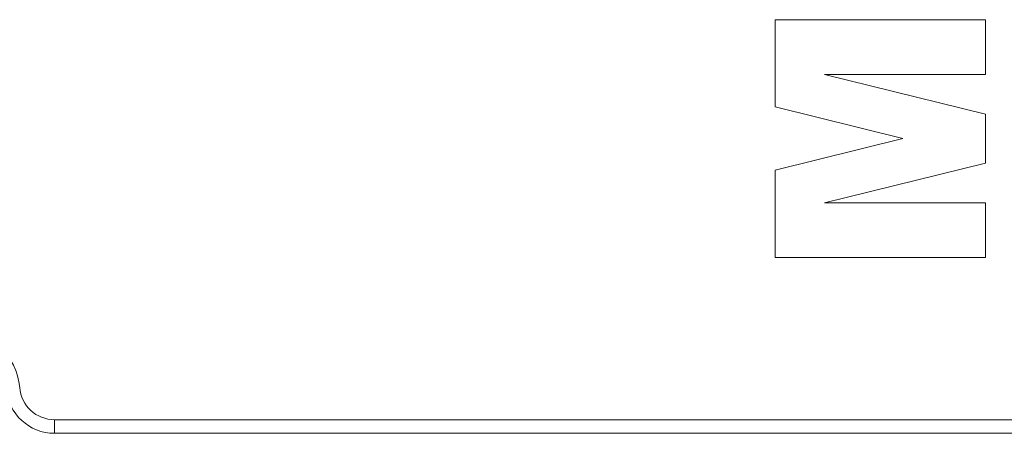
# Model space of a CAD drawing. Extents: x 53 to 1946, y -101 to 1264.
# Drawn here: x 903 to 933, y 856 to 869 of the extents above; entities that cross this region are included whole.
import ezdxf

# ---------------------------------------------------------------- set-up
doc = ezdxf.new("R2010")
doc.units = 0
doc.header["$MEASUREMENT"] = 0
doc.layers.add('AM_0', color=7, linetype='Continuous', lineweight=30)
doc.layers.add('AM_4', color=3, linetype='Continuous', lineweight=25)

msp = doc.modelspace()

# ---------------------------------------------------------------- linework, layer by layer
at = {"layer": 'AM_0', "lineweight": 13}
for p, q in [((926.399, 868.619), (926.399, 865.926)), ((932.899, 868.619), (926.399, 868.619)), ((926.399, 868.619), (926.399, 865.926)), ((932.899, 868.619), (926.399, 868.619)), ((932.899, 866.931), (932.899, 868.619)), ((932.899, 866.931), (932.899, 868.619)), ((927.922, 866.931), (932.899, 866.931)), ((932.899, 865.701), (927.922, 866.931)), ((927.922, 866.931), (932.899, 866.931)), ((932.899, 865.701), (927.922, 866.931)), ((926.399, 865.926), (930.344, 864.951)), ((926.399, 865.926), (930.344, 864.951)), ((932.899, 864.193), (932.899, 865.701)), ((932.899, 864.193), (932.899, 865.701)), ((930.344, 864.951), (926.399, 863.978)), ((930.344, 864.951), (926.399, 863.978)), ((926.399, 863.978), (926.399, 861.275)), ((926.399, 863.978), (926.399, 861.275)), ((927.922, 862.964), (932.899, 864.193)), ((927.922, 862.964), (932.899, 864.193)), ((932.899, 862.964), (927.922, 862.964)), ((932.899, 862.964), (927.922, 862.964)), ((932.899, 861.275), (932.899, 862.964)), ((932.899, 861.275), (932.899, 862.964)), ((926.399, 861.275), (932.899, 861.275)), ((926.399, 861.275), (932.899, 861.275)), ((904.144, 856.269), (941.659, 856.269)), ((904.144, 856.269), (941.659, 856.269)), ((904.144, 855.85), (941.659, 855.85)), ((904.144, 855.85), (941.659, 855.85))]:
    msp.add_line(p, q, dxfattribs=at)
for centre, radius, start, end in [((901.154, 857.1), 1.919, 4.7802, 90), ((901.154, 857.1), 1.919, 4.7802, 90), ((904.144, 857.35), 1.5, 184.7802, 270), ((904.144, 857.35), 1.5, 184.7802, 270), ((904.144, 857.35), 1.081, 184.7802, 270), ((904.144, 857.35), 1.081, 184.7802, 270)]:
    msp.add_arc(centre, radius, start, end, dxfattribs=at)
at = {"layer": 'AM_4', "lineweight": 13}
msp.add_line((904.144, 856.269), (904.144, 855.85), dxfattribs=at)

doc.saveas('drawing.dxf')
